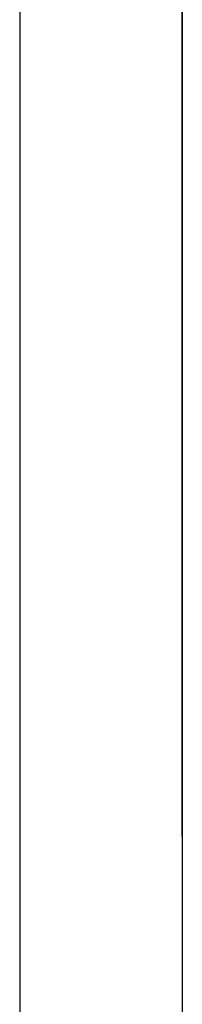
# Model space of a CAD drawing. Extents: x -338 to 45, y -64 to 198.
# Drawn here: x 6 to 7, y 173 to 175 of the extents above; entities that cross this region are included whole.
import ezdxf

# ---------------------------------------------------------------- set-up
doc = ezdxf.new("R2010")
doc.units = 0
doc.header["$MEASUREMENT"] = 0
doc.layers.add('STANDARDEBENE', color=7, linetype='CONTINUOUS')

msp = doc.modelspace()

# ---------------------------------------------------------------- linework, layer by layer
at = {"layer": 'STANDARDEBENE', "color": 7}
for points in [[(6.4933, 185.8998), (6.4933, 164.5595)], [(6.6931, 180.7493), (6.6931, 180.6336), (6.6931, 180.2911), (6.6931, 179.7434), (6.6931, 179.0213), (6.6931, 178.1676), (6.6931, 177.2312), (6.6931, 176.2673), (6.6931, 175.3309), (6.6931, 174.4765), (6.6931, 173.7558), (6.6931, 173.2073), (6.6931, 172.8649), (6.6931, 172.7485)], [(6.6931, 180.1313), (6.6931, 173.5257)], [(6.6931, 180.1313), (6.6931, 173.5257)], [(6.6931, 173.8812), (6.6931, 179.5505)], [(6.6931, 174.059), (6.6931, 179.5505)], [(6.6931, 173.8812), (6.6931, 179.5505)], [(6.6931, 173.8812), (6.6931, 179.5505)], [(6.6931, 173.8812), (6.6931, 179.5505)], [(6.6931, 174.4138), (6.6931, 179.5505)], [(6.6931, 173.8812), (6.6931, 179.5505)], [(6.6931, 173.8812), (6.6931, 179.5505)], [(6.6931, 174.236), (6.6931, 179.5505)], [(6.6931, 179.5505), (6.6931, 179.4533), (6.6931, 179.1708), (6.6931, 178.7202), (6.6931, 178.1331), (6.6931, 177.4496), (6.6931, 176.7151), (6.6931, 175.9827), (6.6931, 175.2992), (6.6931, 174.7115), (6.6931, 174.2609), (6.6931, 173.9777), (6.6931, 173.8812)], [(6.6931, 173.8812), (6.6931, 179.5312)], [(6.6931, 173.8812), (6.6931, 179.3541)], [(6.6931, 173.8812), (6.6931, 179.1763)], [(6.6931, 173.8812), (6.6931, 178.9979)], [(6.6931, 173.8812), (6.6931, 178.8201)], [(6.6931, 173.8812), (6.6931, 178.643)], [(6.6931, 173.8812), (6.6931, 178.4652)], [(6.6931, 173.8812), (6.6931, 178.2882)], [(6.6931, 173.8812), (6.6931, 178.1104)], [(6.6931, 173.8812), (6.6931, 178.0808)], [(6.6931, 178.0808), (6.6931, 173.8812)], [(6.6931, 173.8812), (6.6931, 177.9326)], [(6.6931, 173.8812), (6.6931, 177.7556)], [(6.6931, 173.8812), (6.6931, 177.5771)], [(6.6931, 173.8812), (6.6931, 177.4324)], [(6.6931, 173.8812), (6.6931, 177.3993)], [(6.6931, 173.8812), (6.6931, 177.389)], [(6.6931, 173.8812), (6.6931, 177.3463)], [(6.6931, 173.8812), (6.6931, 177.3022)], [(6.6931, 173.8812), (6.6931, 177.2581)], [(6.6931, 173.8812), (6.6931, 177.2223)], [(6.6931, 173.8812), (6.6931, 177.2126)], [(6.6931, 173.8812), (6.6931, 177.1671)], [(6.6931, 173.8812), (6.6931, 177.121)], [(6.6931, 173.8812), (6.6931, 177.0741)], [(6.6931, 173.8812), (6.6931, 177.0445)], [(6.6931, 173.8812), (6.6931, 177.0259)], [(6.6931, 173.8812), (6.6931, 176.9777)], [(6.6931, 173.8812), (6.6931, 176.9287)], [(6.6931, 173.8812), (6.6931, 176.8784)], [(6.6931, 173.8812), (6.6931, 176.8667)], [(6.6931, 173.8812), (6.6931, 176.8274)], [(6.6931, 173.8812), (6.6931, 176.7751)], [(6.6931, 174.2863), (6.6931, 176.7668)], [(6.6931, 173.8812), (6.6931, 176.7227)], [(6.6931, 176.7151), (6.6931, 173.8812)], [(6.6931, 176.7151), (6.6931, 173.8812)], [(6.6931, 174.2498), (6.6931, 176.7131)], [(6.6931, 173.8812), (6.6931, 176.711)], [(6.6931, 173.8812), (6.6931, 176.68)], [(6.6931, 173.8812), (6.6931, 176.669)], [(6.6931, 174.214), (6.6931, 176.66)], [(6.6931, 173.8812), (6.6931, 176.6483)], [(6.6931, 173.8812), (6.6931, 176.6166)], [(6.6931, 173.8833), (6.6931, 176.6139)], [(6.6931, 174.1775), (6.6931, 176.6063)], [(6.6931, 173.8812), (6.6931, 176.5849)], [(6.6931, 173.8853), (6.6931, 176.5574)], [(6.6931, 173.8812), (6.6931, 176.5539)], [(6.6931, 174.141), (6.6931, 176.5532)], [(6.6931, 173.8812), (6.6931, 176.5222)], [(6.6931, 173.8895), (6.6931, 176.5002)], [(6.6931, 174.1044), (6.6931, 176.4995)], [(6.6931, 174.0679), (6.6931, 176.4464)], [(6.6931, 173.8943), (6.6931, 176.443)], [(6.6931, 174.0321), (6.6931, 176.3927)], [(6.6931, 173.9005), (6.6931, 176.383)], [(6.6931, 173.9949), (6.6931, 176.3389)], [(6.6931, 173.9088), (6.6931, 176.321)], [(6.6931, 173.9591), (6.6931, 176.2859)], [(6.6931, 173.9177), (6.6931, 176.2583)], [(6.6931, 173.9225), (6.6931, 176.2321)], [(6.6931, 173.9294), (6.6931, 176.1936)], [(6.6931, 173.886), (6.6931, 176.1791)], [(6.6931, 173.9425), (6.6931, 176.1267)], [(6.6931, 173.8812), (6.6931, 176.1253)], [(6.6931, 173.8812), (6.6931, 176.0723)], [(6.6931, 173.9577), (6.6931, 176.0578)], [(6.6931, 173.8812), (6.6931, 176.0192)], [(6.6931, 173.9763), (6.6931, 175.9855)], [(6.6931, 173.8812), (6.6931, 175.9655)], [(6.6931, 174.522), (6.6931, 175.9379)], [(6.6931, 174.522), (6.6931, 175.9379)], [(6.6931, 174.522), (6.6931, 175.9379)], [(6.6931, 173.8812), (6.6931, 175.9117)], [(6.6931, 173.997), (6.6931, 175.9117)], [(6.6931, 174.4689), (6.6931, 175.8849)], [(6.6931, 174.4689), (6.6931, 175.8849)], [(6.6931, 174.4689), (6.6931, 175.8849)], [(6.6931, 173.5257), (6.6931, 175.8835)], [(6.6931, 173.8812), (6.6931, 175.8587)], [(6.6931, 173.5257), (6.6931, 175.8518)], [(6.6931, 174.0211), (6.6931, 175.8346)], [(6.6931, 174.4152), (6.6931, 175.8311)], [(6.6931, 174.4152), (6.6931, 175.8311)], [(6.6931, 174.4152), (6.6931, 175.8311)], [(6.6931, 173.5257), (6.6931, 175.8201)], [(6.6931, 173.8812), (6.6931, 175.8049)], [(6.6931, 173.5257), (6.6931, 175.7891)], [(6.6931, 174.5227), (6.6931, 175.7788)], [(6.6931, 174.3621), (6.6931, 175.7781)], [(6.6931, 174.3621), (6.6931, 175.7781)], [(6.6931, 174.3621), (6.6931, 175.7781)], [(6.6931, 173.5257), (6.6931, 175.7574)], [(6.6931, 174.0486), (6.6931, 175.7533)], [(6.6931, 173.8812), (6.6931, 175.7519)], [(6.6931, 174.4696), (6.6931, 175.7388)], [(6.6931, 173.5257), (6.6931, 175.7264)], [(6.6931, 174.3091), (6.6931, 175.7243)], [(6.6931, 174.3091), (6.6931, 175.7243)], [(6.6931, 174.3091), (6.6931, 175.7243)], [(6.6931, 174.4159), (6.6931, 175.6988)], [(6.6931, 173.8812), (6.6931, 175.6981)], [(6.6931, 173.5257), (6.6931, 175.694)], [(6.6931, 174.2553), (6.6931, 175.6713)], [(6.6931, 174.2553), (6.6931, 175.6713)], [(6.6931, 174.2553), (6.6931, 175.6713)], [(6.6931, 174.081), (6.6931, 175.6671)], [(6.6931, 173.5257), (6.6931, 175.663)], [(6.6931, 174.3628), (6.6931, 175.6589)], [(6.6931, 173.8812), (6.6931, 175.6451)], [(6.6931, 173.5257), (6.6931, 175.632)], [(6.6931, 174.3091), (6.6931, 175.6182)], [(6.6931, 174.2016), (6.6931, 175.6175)], [(6.6931, 174.2016), (6.6931, 175.6175)], [(6.6931, 174.2016), (6.6931, 175.6175)], [(6.6931, 173.5257), (6.6931, 175.5996)], [(6.6931, 173.8812), (6.6931, 175.5913)], [(6.6931, 174.256), (6.6931, 175.5783)], [(6.6931, 174.1196), (6.6931, 175.5755)], [(6.6931, 174.5055), (6.6931, 175.5714)], [(6.6931, 173.5257), (6.6931, 175.5686)], [(6.6931, 174.1479), (6.6931, 175.5645)], [(6.6931, 174.1479), (6.6931, 175.5645)], [(6.6931, 174.1479), (6.6931, 175.5645)], [(6.6931, 173.8812), (6.6931, 175.5486)], [(6.6931, 174.2023), (6.6931, 175.5383)], [(6.6931, 173.8812), (6.6931, 175.5383)], [(6.6931, 173.5257), (6.6931, 175.5369)], [(6.6931, 174.4689), (6.6931, 175.5348)], [(6.6931, 174.5158), (6.6931, 175.5162)], [(6.6931, 174.0948), (6.6931, 175.5107)], [(6.6931, 174.0948), (6.6931, 175.5107)], [(6.6931, 174.0948), (6.6931, 175.5107)], [(6.6931, 173.5257), (6.6931, 175.5059)], [(6.6931, 175.5011), (6.6931, 173.8812)], [(6.6931, 175.5011), (6.6931, 173.8812)], [(6.6931, 174.4324), (6.6931, 175.4976)], [(6.6931, 174.1492), (6.6931, 175.4976)], [(6.6931, 174.4848), (6.6931, 175.4846)], [(6.6931, 173.8812), (6.6931, 175.4839)], [(6.6931, 174.1658), (6.6931, 175.4756)], [(6.6931, 173.5257), (6.6931, 175.4735)], [(6.6931, 173.8812), (6.6931, 175.4653)], [(6.6931, 174.3966), (6.6931, 175.4618)], [(6.6931, 174.0955), (6.6931, 175.4584)], [(6.6931, 174.0417), (6.6931, 175.457)], [(6.6931, 174.0417), (6.6931, 175.457)], [(6.6931, 174.0417), (6.6931, 175.457)], [(6.6931, 174.4531), (6.6931, 175.4535)], [(6.6931, 173.8812), (6.6931, 175.4453)], [(6.6931, 173.5257), (6.6931, 175.4425)], [(6.6931, 173.8812), (6.6931, 175.4315)], [(6.6931, 174.3594), (6.6931, 175.4246)], [(6.6931, 174.4221), (6.6931, 175.4219)], [(6.6931, 174.0417), (6.6931, 175.4177)], [(6.6931, 173.8812), (6.6931, 175.415)], [(6.6931, 173.5257), (6.6931, 175.4115)], [(6.6931, 173.988), (6.6931, 175.4039)], [(6.6931, 173.988), (6.6931, 175.4039)], [(6.6931, 173.988), (6.6931, 175.4039)], [(6.6931, 174.3911), (6.6931, 175.3908)], [(6.6931, 174.3229), (6.6931, 175.3888)], [(6.6931, 173.8812), (6.6931, 175.3805)], [(6.6931, 173.5257), (6.6931, 175.3791)], [(6.6931, 173.9887), (6.6931, 175.3778)], [(6.6931, 173.8812), (6.6931, 175.3771)], [(6.6931, 174.2216), (6.6931, 175.3654)], [(6.6931, 174.3594), (6.6931, 175.3591)], [(6.6931, 173.8812), (6.6931, 175.3557)], [(6.6931, 173.9349), (6.6931, 175.3502)], [(6.6931, 173.8812), (6.6931, 173.9446), (6.6931, 175.3502)], [(6.6931, 173.9349), (6.6931, 175.3502)], [(6.6931, 173.5257), (6.6931, 175.3481)], [(6.6931, 173.9349), (6.6931, 175.3378)], [(6.6931, 173.8812), (6.6931, 175.3357)], [(6.6931, 174.3277), (6.6931, 175.3281)], [(6.6931, 173.8812), (6.6931, 175.324)], [(6.6931, 173.8812), (6.6931, 175.3213)], [(6.6931, 173.5257), (6.6931, 175.3164)], [(6.6931, 174.0817), (6.6931, 174.2209), (6.6931, 174.6343), (6.6931, 175.3164)], [(6.6931, 175.3164), (6.6931, 174.6343), (6.6931, 174.2209), (6.6931, 174.0817)], [(6.6931, 173.5257), (6.6931, 175.313)], [(6.6931, 173.8812), (6.6931, 175.3116)], [(6.6931, 173.8812), (6.6931, 175.304)], [(6.6931, 173.8812), (6.6931, 175.3006)], [(6.6931, 173.8812), (6.6931, 175.2992)], [(6.6931, 173.8812), (6.6931, 175.2992)], [(6.6931, 173.8812), (6.6931, 175.2992)], [(6.6931, 173.8812), (6.6931, 175.2992)], [(6.6931, 173.8812), (6.6931, 175.2992)], [(6.6931, 173.8812), (6.6931, 175.2992)], [(6.6931, 173.8812), (6.6931, 175.2992)], [(6.6931, 173.8812), (6.6931, 175.2992)], [(6.6931, 173.8812), (6.6931, 175.2992)], [(6.6931, 173.8812), (6.6931, 175.2992)], [(6.6931, 173.8812), (6.6931, 175.2992)], [(6.6931, 173.8812), (6.6931, 175.2992)], [(6.6931, 173.8812), (6.6931, 175.2992)], [(6.6931, 173.8812), (6.6931, 175.2992)], [(6.6931, 173.8812), (6.6931, 175.2992)], [(6.6931, 173.8812), (6.6931, 175.2992)], [(6.6931, 173.8812), (6.6931, 175.2992)], [(6.6931, 173.8812), (6.6931, 175.2992)], [(6.6931, 173.8812), (6.6931, 175.2992)], [(6.6931, 173.8812), (6.6931, 175.2971)], [(6.6931, 173.8812), (6.6931, 175.2971)], [(6.6931, 173.8812), (6.6931, 175.2971)], [(6.6931, 174.2967), (6.6931, 175.2964)], [(6.6931, 173.5257), (6.6931, 175.2923)], [(6.6931, 173.5257), (6.6931, 175.2854)], [(6.6931, 173.5257), (6.6931, 175.2723)], [(6.6931, 173.8812), (6.6931, 175.2703)], [(6.6931, 173.8812), (6.6931, 175.2675)], [(6.6931, 174.2643), (6.6931, 175.2648)], [(6.6931, 174.5034), (6.6931, 175.2544)], [(6.6931, 173.5257), (6.6931, 175.253)], [(6.6931, 173.5257), (6.6931, 175.2524)], [(6.6931, 174.471), (6.6931, 175.2455)], [(6.6931, 173.8812), (6.6931, 175.2434)], [(6.6931, 173.8812), (6.6931, 175.2434)], [(6.6931, 173.8812), (6.6931, 175.2434)], [(6.6931, 174.2939), (6.6931, 175.2406)], [(6.6931, 174.4393), (6.6931, 175.2372)], [(6.6931, 174.2333), (6.6931, 175.2331)], [(6.6931, 173.5257), (6.6931, 175.2331)], [(6.6931, 174.4083), (6.6931, 175.2282)], [(6.6931, 173.5257), (6.6931, 175.222)], [(6.6931, 174.3773), (6.6931, 175.22)], [(6.6931, 173.8812), (6.6931, 175.2179)], [(6.6931, 173.5257), (6.6931, 175.2145)], [(6.6931, 174.3456), (6.6931, 175.211)], [(6.6931, 174.3139), (6.6931, 175.2027)], [(6.6931, 174.2016), (6.6931, 175.2021)], [(6.6931, 173.5257), (6.6931, 175.1959)], [(6.6931, 174.2829), (6.6931, 175.1938)], [(6.6931, 173.5257), (6.6931, 175.191)], [(6.6931, 173.8812), (6.6931, 175.1903)], [(6.6931, 173.8812), (6.6931, 175.1903)], [(6.6931, 173.8812), (6.6931, 175.1903)], [(6.6931, 174.2505), (6.6931, 175.1855)], [(6.6931, 173.5257), (6.6931, 175.1772)], [(6.6931, 174.2188), (6.6931, 175.1772)], [(6.6931, 174.1706), (6.6931, 175.1704)], [(6.6931, 174.1878), (6.6931, 175.1683)], [(6.6931, 173.8812), (6.6931, 175.1642)], [(6.6931, 174.1568), (6.6931, 175.16)], [(6.6931, 173.5257), (6.6931, 175.1586)], [(6.6931, 173.5257), (6.6931, 175.158)], [(6.6931, 174.1251), (6.6931, 175.1518)], [(6.6931, 174.0934), (6.6931, 175.1428)], [(6.6931, 174.1389), (6.6931, 175.1394)], [(6.6931, 173.5257), (6.6931, 175.1394)], [(6.6931, 173.8812), (6.6931, 175.1366)], [(6.6931, 173.8812), (6.6931, 175.1366)], [(6.6931, 173.8812), (6.6931, 175.1366)], [(6.6931, 174.0624), (6.6931, 175.1352)], [(6.6931, 173.5257), (6.6931, 175.1276)], [(6.6931, 174.03), (6.6931, 175.1263)], [(6.6931, 173.5257), (6.6931, 175.1214)], [(6.6931, 173.999), (6.6931, 175.1173)], [(6.6931, 173.8812), (6.6931, 175.1104)], [(6.6931, 173.9673), (6.6931, 175.1097)], [(6.6931, 174.1086), (6.6931, 175.1077)], [(6.6931, 173.5257), (6.6931, 175.1042)], [(6.6931, 173.9363), (6.6931, 175.1008)], [(6.6931, 173.5257), (6.6931, 175.0959)], [(6.6931, 173.9046), (6.6931, 175.0939)], [(6.6931, 173.8812), (6.6931, 175.0904)], [(6.6931, 173.5257), (6.6931, 175.087)], [(6.6931, 173.8729), (6.6931, 175.0856)], [(6.6931, 174.3952), (6.6931, 175.0856)], [(6.6931, 173.8812), (6.6931, 175.0835)], [(6.6931, 173.8812), (6.6931, 175.0835)], [(6.6931, 173.8812), (6.6931, 175.0835)], [(6.6931, 174.0762), (6.6931, 175.0767)], [(6.6931, 173.8419), (6.6931, 175.0767)], [(6.6931, 173.5257), (6.6931, 175.0698)], [(6.6931, 173.8095), (6.6931, 175.0684)], [(6.6931, 173.5257), (6.6931, 175.0649)], [(6.6931, 173.7785), (6.6931, 175.0601)], [(6.6931, 173.8812), (6.6931, 175.0567)], [(6.6931, 173.5257), (6.6931, 175.0525)], [(6.6931, 173.7468), (6.6931, 175.0518)], [(6.6931, 174.0445), (6.6931, 175.045)], [(6.6931, 173.7158), (6.6931, 175.0436)], [(6.6931, 173.6841), (6.6931, 175.036)], [(6.6931, 173.5257), (6.6931, 175.036)], [(6.6931, 173.5257), (6.6931, 175.0332)], [(6.6931, 173.8812), (6.6931, 175.0298)], [(6.6931, 173.8812), (6.6931, 175.0298)], [(6.6931, 173.8812), (6.6931, 175.0298)], [(6.6931, 173.6524), (6.6931, 175.0277)], [(6.6931, 173.5257), (6.6931, 175.0202)], [(6.6931, 173.6214), (6.6931, 175.0202)], [(6.6931, 173.8812), (6.6931, 175.0146)], [(6.6931, 173.8812), (6.6931, 175.0146)], [(6.6931, 173.8812), (6.6931, 175.0146)], [(6.6931, 173.8812), (6.6931, 175.0146)], [(6.6931, 173.8812), (6.6931, 175.0146)], [(6.6931, 173.8812), (6.6931, 175.0146)], [(6.6931, 173.8812), (6.6931, 175.0146)], [(6.6931, 173.8812), (6.6931, 175.0146)], [(6.6931, 173.8812), (6.6931, 175.0146)], [(6.6931, 173.8812), (6.6931, 175.0146)], [(6.6931, 173.8812), (6.6931, 175.0146)], [(6.6931, 173.8812), (6.6931, 175.0146)], [(6.6931, 173.8812), (6.6931, 175.0146)], [(6.6931, 173.8812), (6.6931, 175.0146)], [(6.6931, 173.8812), (6.6931, 175.0146)], [(6.6931, 173.8812), (6.6931, 175.0146)], [(6.6931, 173.8812), (6.6931, 175.0146)], [(6.6931, 173.8812), (6.6931, 175.0146)], [(6.6931, 173.8812), (6.6931, 175.0146)], [(6.6931, 173.8812), (6.6931, 175.0146)], [(6.6931, 173.8812), (6.6931, 175.0146)], [(6.6931, 173.8812), (6.6931, 175.0146)], [(6.6931, 173.8812), (6.6931, 175.0146)], [(6.6931, 173.8812), (6.6931, 175.0146)], [(6.6931, 173.8812), (6.6931, 175.0146)], [(6.6931, 173.8812), (6.6931, 175.0146)], [(6.6931, 173.8812), (6.6931, 175.0146)], [(6.6931, 173.8812), (6.6931, 175.0146)], [(6.6931, 173.8812), (6.6931, 175.0146)], [(6.6931, 173.8812), (6.6931, 175.0146)], [(6.6931, 173.8812), (6.6931, 175.0146)], [(6.6931, 173.8812), (6.6931, 175.0146)], [(6.6931, 173.8812), (6.6931, 175.0146)], [(6.6931, 173.8812), (6.6931, 175.0146)], [(6.6931, 173.8812), (6.6931, 175.0146)], [(6.6931, 173.8812), (6.6931, 175.0146)], [(6.6931, 173.8812), (6.6931, 175.0146)], [(6.6931, 173.8812), (6.6931, 175.0146)], [(6.6931, 173.8812), (6.6931, 175.0146)], [(6.6931, 173.8812), (6.6931, 175.0146)], [(6.6931, 173.8812), (6.6931, 175.0146)], [(6.6931, 173.8812), (6.6931, 175.0146)], [(6.6931, 173.8812), (6.6931, 175.0146)], [(6.6931, 173.8812), (6.6931, 175.0146)], [(6.6931, 173.8812), (6.6931, 175.0146)], [(6.6931, 173.8812), (6.6931, 175.0146)], [(6.6931, 173.8812), (6.6931, 175.0146)], [(6.6931, 173.8812), (6.6931, 175.0146)], [(6.6931, 173.8812), (6.6931, 175.0146)], [(6.6931, 173.8812), (6.6931, 175.0146)], [(6.6931, 173.8812), (6.6931, 175.0146)], [(6.6931, 173.8812), (6.6931, 175.0146)], [(6.6931, 173.8812), (6.6931, 175.0146)], [(6.6931, 173.8812), (6.6931, 175.0146)], [(6.6931, 174.0135), (6.6931, 175.0133)], [(6.6931, 173.5891), (6.6931, 175.0119)], [(6.6931, 173.5257), (6.6931, 175.0043)], [(6.6931, 173.8812), (6.6931, 175.0043)], [(6.6931, 173.5581), (6.6931, 175.0043)], [(6.6931, 173.5257), (6.6931, 175.0015)], [(6.6931, 173.5264), (6.6931, 174.996)], [(6.6931, 173.5257), (6.6931, 174.9885)], [(6.6931, 173.5257), (6.6931, 174.9885)], [(6.6931, 173.9818), (6.6931, 174.9823)], [(6.6931, 173.5257), (6.6931, 174.9802)], [(6.6931, 173.8812), (6.6931, 174.9767)], [(6.6931, 173.8812), (6.6931, 174.9767)], [(6.6931, 173.8812), (6.6931, 174.9767)], [(6.6931, 173.5257), (6.6931, 174.9726)], [(6.6931, 173.5257), (6.6931, 174.9719)], [(6.6931, 173.5257), (6.6931, 174.9705)], [(6.6931, 173.5257), (6.6931, 174.965)], [(6.6931, 173.5257), (6.6931, 174.9568)], [(6.6931, 173.5257), (6.6931, 174.9568)], [(6.6931, 173.9508), (6.6931, 174.9499)], [(6.6931, 173.8812), (6.6931, 174.9499)], [(6.6931, 173.5257), (6.6931, 174.9492)], [(6.6931, 173.5257), (6.6931, 174.9409)], [(6.6931, 173.5257), (6.6931, 174.9409)], [(6.6931, 173.5257), (6.6931, 174.9382)], [(6.6931, 173.5257), (6.6931, 174.9333)], [(6.6931, 173.5257), (6.6931, 174.9258)], [(6.6931, 173.5257), (6.6931, 174.9258)], [(6.6931, 173.8812), (6.6931, 174.9237)], [(6.6931, 173.8812), (6.6931, 174.923)], [(6.6931, 173.8812), (6.6931, 174.923)], [(6.6931, 173.9191), (6.6931, 174.9189)], [(6.6931, 173.5257), (6.6931, 174.9182)], [(6.6931, 173.8812), (6.6931, 174.912)], [(6.6931, 173.5257), (6.6931, 174.9113)], [(6.6931, 173.5257), (6.6931, 174.9106)], [(6.6931, 173.5257), (6.6931, 174.9078)], [(6.6931, 173.5257), (6.6931, 174.903)], [(6.6931, 173.8812), (6.6931, 174.8968)], [(6.6931, 173.5257), (6.6931, 174.8968)], [(6.6931, 173.5257), (6.6931, 174.8954)], [(6.6931, 173.5257), (6.6931, 174.8879)], [(6.6931, 173.8881), (6.6931, 174.8872)], [(6.6931, 173.5257), (6.6931, 174.8823)], [(6.6931, 173.5257), (6.6931, 174.8803)], [(6.6931, 173.5257), (6.6931, 174.8755)], [(6.6931, 173.5257), (6.6931, 174.8734)], [(6.6931, 173.8812), (6.6931, 174.8699)], [(6.6931, 173.8812), (6.6931, 174.8699)], [(6.6931, 173.8812), (6.6931, 174.8699)], [(6.6931, 173.5257), (6.6931, 174.8686)], [(6.6931, 173.5257), (6.6931, 174.8651)], [(6.6931, 173.5257), (6.6931, 174.8582)], [(6.6931, 173.8812), (6.6931, 174.8562)], [(6.6931, 173.5257), (6.6931, 174.8534)], [(6.6931, 173.5257), (6.6931, 174.85)], [(6.6931, 173.5257), (6.6931, 174.8445)], [(6.6931, 173.5257), (6.6931, 174.8431)], [(6.6931, 173.8812), (6.6931, 174.8431)], [(6.6931, 173.5257), (6.6931, 174.8396)], [(6.6931, 173.5257), (6.6931, 174.8355)], [(6.6931, 173.5257), (6.6931, 174.8286)], [(6.6931, 173.5257), (6.6931, 174.8265)], [(6.6931, 173.8812), (6.6931, 174.8245)], [(6.6931, 173.5257), (6.6931, 174.821)], [(6.6931, 173.8812), (6.6931, 174.8169)], [(6.6931, 173.8812), (6.6931, 174.8162)], [(6.6931, 173.8812), (6.6931, 174.8162)], [(6.6931, 173.5257), (6.6931, 174.8141)], [(6.6931, 173.5257), (6.6931, 174.8134)], [(6.6931, 173.5257), (6.6931, 174.8128)], [(6.6931, 173.5257), (6.6931, 174.8072)], [(6.6931, 173.5257), (6.6931, 174.8004)], [(6.6931, 173.5257), (6.6931, 174.7997)], [(6.6931, 173.8812), (6.6931, 174.7935)], [(6.6931, 173.5257), (6.6931, 174.7928)], [(6.6931, 173.8812), (6.6931, 174.7907)], [(6.6931, 173.5257), (6.6931, 174.7866)], [(6.6931, 173.5257), (6.6931, 174.7859)], [(6.6931, 173.5257), (6.6931, 174.7811)], [(6.6931, 173.5257), (6.6931, 174.7783)], [(6.6931, 173.5257), (6.6931, 174.7735)], [(6.6931, 173.5257), (6.6931, 174.7714)], [(6.6931, 173.8812), (6.6931, 174.7631)], [(6.6931, 173.5257), (6.6931, 174.7631)], [(6.6931, 173.8812), (6.6931, 174.7631)], [(6.6931, 173.8812), (6.6931, 174.7631)], [(6.6931, 173.8812), (6.6931, 174.7618)], [(6.6931, 173.5257), (6.6931, 174.7597)], [(6.6931, 173.5257), (6.6931, 174.7563)], [(6.6931, 173.5257), (6.6931, 174.7501)], [(6.6931, 173.5257), (6.6931, 174.7501)], [(6.6931, 173.5257), (6.6931, 174.748)], [(6.6931, 173.5257), (6.6931, 174.7432)], [(6.6931, 173.8812), (6.6931, 174.7363)], [(6.6931, 173.5257), (6.6931, 174.7363)], [(6.6931, 173.5257), (6.6931, 174.7363)], [(6.6931, 173.8812), (6.6931, 174.7349)], [(6.6931, 173.8812), (6.6931, 174.7308)], [(6.6931, 173.5257), (6.6931, 174.7294)], [(6.6931, 173.5257), (6.6931, 174.7239)], [(6.6931, 173.5257), (6.6931, 174.7225)], [(6.6931, 173.5257), (6.6931, 174.7177)], [(6.6931, 173.5257), (6.6931, 174.7156)], [(6.6931, 173.5257), (6.6931, 174.7122)], [(6.6931, 173.8812), (6.6931, 174.7101)], [(6.6931, 173.8812), (6.6931, 174.7094)], [(6.6931, 173.8812), (6.6931, 174.7094)], [(6.6931, 173.5257), (6.6931, 174.7087)], [(6.6931, 173.5257), (6.6931, 174.7018)], [(6.6931, 173.5257), (6.6931, 174.6998)], [(6.6931, 173.8812), (6.6931, 174.6984)], [(6.6931, 173.5257), (6.6931, 174.6956)], [(6.6931, 173.5257), (6.6931, 174.6887)], [(6.6931, 173.5257), (6.6931, 174.688)], [(6.6931, 173.5257), (6.6931, 174.6874)], [(6.6931, 173.8812), (6.6931, 174.6832)], [(6.6931, 173.5257), (6.6931, 174.6818)], [(6.6931, 173.5257), (6.6931, 174.6763)], [(6.6931, 173.5257), (6.6931, 174.675)], [(6.6931, 173.5257), (6.6931, 174.6688)], [(6.6931, 173.8812), (6.6931, 174.6674)], [(6.6931, 173.5257), (6.6931, 174.6653)], [(6.6931, 173.5257), (6.6931, 174.6619)], [(6.6931, 173.8812), (6.6931, 174.6564)], [(6.6931, 173.8812), (6.6931, 174.6564)], [(6.6931, 173.8812), (6.6931, 174.6564)], [(6.6931, 173.5257), (6.6931, 174.655)], [(6.6931, 173.5257), (6.6931, 174.655)], [(6.6931, 173.5257), (6.6931, 174.6543)], [(6.6931, 173.5257), (6.6931, 174.6495)], [(6.6931, 173.5257), (6.6931, 174.6426)], [(6.6931, 173.5257), (6.6931, 174.6426)], [(6.6931, 173.8812), (6.6931, 174.6357)], [(6.6931, 173.5257), (6.6931, 174.6357)], [(6.6931, 173.5257), (6.6931, 174.6322)], [(6.6931, 173.8812), (6.6931, 174.6295)], [(6.6931, 173.5257), (6.6931, 174.6295)], [(6.6931, 173.5257), (6.6931, 174.624)], [(6.6931, 173.5257), (6.6931, 174.624)], [(6.6931, 173.5257), (6.6931, 174.6212)], [(6.6931, 173.5257), (6.6931, 174.6171)], [(6.6931, 173.5257), (6.6931, 174.6102)], [(6.6931, 173.5257), (6.6931, 174.6102)], [(6.6931, 173.8812), (6.6931, 174.6047)], [(6.6931, 173.5257), (6.6931, 174.604)], [(6.6931, 173.8812), (6.6931, 174.6026)], [(6.6931, 173.8812), (6.6931, 174.6019)], [(6.6931, 173.8812), (6.6931, 174.6019)], [(6.6931, 173.5257), (6.6931, 174.5992)], [(6.6931, 173.5257), (6.6931, 174.5978)], [(6.6931, 173.5257), (6.6931, 174.5923)], [(6.6931, 173.5257), (6.6931, 174.5916)], [(6.6931, 173.5257), (6.6931, 174.5895)], [(6.6931, 173.5257), (6.6931, 174.5854)], [(6.6931, 173.5257), (6.6931, 174.5799)], [(6.6931, 173.5257), (6.6931, 174.5792)], [(6.6931, 173.8812), (6.6931, 174.5771)], [(6.6931, 173.8812), (6.6931, 174.573)], [(6.6931, 173.5257), (6.6931, 174.573)], [(6.6931, 173.5257), (6.6931, 174.5702)], [(6.6931, 173.5257), (6.6931, 174.5668)], [(6.6931, 173.5257), (6.6931, 174.562)], [(6.6931, 173.5257), (6.6931, 174.5613)], [(6.6931, 173.5257), (6.6931, 174.5592)], [(6.6931, 173.8812), (6.6931, 174.5564)], [(6.6931, 173.5257), (6.6931, 174.5551)], [(6.6931, 173.5257), (6.6931, 174.5496)], [(6.6931, 173.5257), (6.6931, 174.5496)], [(6.6931, 173.8812), (6.6931, 174.5496)], [(6.6931, 173.8812), (6.6931, 174.5496)], [(6.6931, 173.8812), (6.6931, 174.5496)], [(6.6931, 173.5257), (6.6931, 174.5427)], [(6.6931, 173.8812), (6.6931, 174.5413)], [(6.6931, 173.5257), (6.6931, 174.5392)], [(6.6931, 173.5257), (6.6931, 174.5365)], [(6.6931, 173.5257), (6.6931, 174.5309)], [(6.6931, 173.5257), (6.6931, 174.5296)], [(6.6931, 173.5257), (6.6931, 174.5296)], [(6.6931, 173.5257), (6.6931, 174.5247)], [(6.6931, 173.8812), (6.6931, 174.5227)], [(6.6931, 173.5257), (6.6931, 174.5206)], [(6.6931, 173.5257), (6.6931, 174.5192)], [(6.6931, 173.5257), (6.6931, 174.5137)], [(6.6931, 173.5257), (6.6931, 174.5117)], [(6.6931, 173.8812), (6.6931, 174.5103)], [(6.6931, 173.5257), (6.6931, 174.5075)], [(6.6931, 173.5257), (6.6931, 174.5034)], [(6.6931, 173.5257), (6.6931, 174.502)], [(6.6931, 173.5257), (6.6931, 174.4972)], [(6.6931, 173.5257), (6.6931, 174.4965)], [(6.6931, 173.8812), (6.6931, 174.4958)], [(6.6931, 173.8812), (6.6931, 174.4951)], [(6.6931, 173.8812), (6.6931, 174.4951)], [(6.6931, 173.5257), (6.6931, 174.4944)], [(6.6931, 173.5257), (6.6931, 174.4903)], [(6.6931, 173.5257), (6.6931, 174.4848)], [(6.6931, 173.5257), (6.6931, 174.4848)], [(6.6931, 173.8812), (6.6931, 174.4793)], [(6.6931, 173.5257), (6.6931, 174.4793)], [(6.6931, 173.5257), (6.6931, 174.4765)], [(6.6931, 173.5257), (6.6931, 174.4738)], [(6.6931, 173.8812), (6.6931, 174.4696)], [(6.6931, 173.5257), (6.6931, 174.4676)], [(6.6931, 173.5257), (6.6931, 174.4669)], [(6.6931, 173.5257), (6.6931, 174.4669)], [(6.6931, 173.5257), (6.6931, 174.462)], [(6.6931, 173.5257), (6.6931, 174.4593)], [(6.6931, 173.5257), (6.6931, 174.4565)], [(6.6931, 173.5257), (6.6931, 174.4517)], [(6.6931, 173.5257), (6.6931, 174.451)], [(6.6931, 173.8812), (6.6931, 174.4483)], [(6.6931, 173.5257), (6.6931, 174.4462)], [(6.6931, 173.8812), (6.6931, 174.4421)], [(6.6931, 173.8812), (6.6931, 174.4421)], [(6.6931, 173.8812), (6.6931, 174.4421)], [(6.6931, 173.5257), (6.6931, 174.4421)], [(6.6931, 173.5257), (6.6931, 174.4414)], [(6.6931, 173.5257), (6.6931, 174.4359)], [(6.6931, 173.5257), (6.6931, 174.4345)], [(6.6931, 173.5257), (6.6931, 174.4345)], [(6.6931, 173.5257), (6.6931, 174.431)], [(6.6931, 173.5257), (6.6931, 174.4269)], [(6.6931, 173.5257), (6.6931, 174.4255)], [(6.6931, 173.5257), (6.6931, 174.42)], [(6.6931, 173.5257), (6.6931, 174.4186)], [(6.6931, 173.8812), (6.6931, 174.4159)], [(6.6931, 173.8812), (6.6931, 174.4159)], [(6.6931, 173.5257), (6.6931, 174.4145)], [(6.6931, 173.5257), (6.6931, 174.4104)], [(6.6931, 173.5257), (6.6931, 174.409)], [(6.6931, 173.5257), (6.6931, 174.4035)], [(6.6931, 173.5257), (6.6931, 174.4035)], [(6.6931, 173.5257), (6.6931, 174.4035)], [(6.6931, 173.5257), (6.6931, 174.3987)], [(6.6931, 173.5257), (6.6931, 174.3952)], [(6.6931, 173.5257), (6.6931, 174.3938)], [(6.6931, 173.5257), (6.6931, 174.389)], [(6.6931, 173.8812), (6.6931, 174.389)], [(6.6931, 173.5257), (6.6931, 174.3883)], [(6.6931, 173.8812), (6.6931, 174.3883)], [(6.6931, 173.8812), (6.6931, 174.3883)], [(6.6931, 173.8812), (6.6931, 174.3849)], [(6.6931, 173.5257), (6.6931, 174.3842)], [(6.6931, 173.5257), (6.6931, 174.3814)], [(6.6931, 173.8812), (6.6931, 174.3794)], [(6.6931, 173.5257), (6.6931, 174.3794)], [(6.6931, 173.5257), (6.6931, 174.3745)], [(6.6931, 173.5257), (6.6931, 174.3745)], [(6.6931, 173.5257), (6.6931, 174.3718)], [(6.6931, 173.5257), (6.6931, 174.3697)], [(6.6931, 173.5257), (6.6931, 174.3663)], [(6.6931, 173.5257), (6.6931, 174.3642)], [(6.6931, 173.8812), (6.6931, 174.3628)], [(6.6931, 173.5257), (6.6931, 174.3594)], [(6.6931, 173.5257), (6.6931, 174.3594)], [(6.6931, 173.5257), (6.6931, 174.3539)], [(6.6931, 173.5257), (6.6931, 174.3525)], [(6.6931, 173.8812), (6.6931, 174.3525)], [(6.6931, 173.5257), (6.6931, 174.3497)], [(6.6931, 173.5257), (6.6931, 174.3456)], [(6.6931, 173.5257), (6.6931, 174.3449)], [(6.6931, 173.5257), (6.6931, 174.3408)], [(6.6931, 173.5257), (6.6931, 174.3408)], [(6.6931, 173.5257), (6.6931, 174.3387)], [(6.6931, 173.5257), (6.6931, 174.336)], [(6.6931, 173.8812), (6.6931, 174.336)], [(6.6931, 173.8812), (6.6931, 174.336)], [(6.6931, 173.8812), (6.6931, 174.336)], [(6.6931, 173.5257), (6.6931, 174.3325)], [(6.6931, 173.5257), (6.6931, 174.3318)], [(6.6931, 173.5257), (6.6931, 174.3277)], [(6.6931, 173.5257), (6.6931, 174.327)], [(6.6931, 173.8812), (6.6931, 174.3222)], [(6.6931, 173.5257), (6.6931, 174.3222)], [(6.6931, 173.5257), (6.6931, 174.3208)], [(6.6931, 173.5257), (6.6931, 174.3174)], [(6.6931, 173.5257), (6.6931, 174.3139)], [(6.6931, 173.5257), (6.6931, 174.3139)], [(6.6931, 173.5257), (6.6931, 174.3091)], [(6.6931, 173.5257), (6.6931, 174.3091)], [(6.6931, 173.8812), (6.6931, 174.3091)], [(6.6931, 173.5257), (6.6931, 174.3084)], [(6.6931, 173.5257), (6.6931, 174.3043)], [(6.6931, 173.5257), (6.6931, 174.3015)], [(6.6931, 173.5257), (6.6931, 174.3001)], [(6.6931, 173.5257), (6.6931, 174.2953)], [(6.6931, 173.5257), (6.6931, 174.2953)], [(6.6931, 173.5257), (6.6931, 174.2912)], [(6.6931, 173.8812), (6.6931, 174.2898)], [(6.6931, 173.5257), (6.6931, 174.2898)], [(6.6931, 173.5257), (6.6931, 174.2877)], [(6.6931, 173.5257), (6.6931, 174.2843)], [(6.6931, 173.5257), (6.6931, 174.2829)], [(6.6931, 173.8812), (6.6931, 174.2829)], [(6.6931, 173.8812), (6.6931, 174.2822)], [(6.6931, 173.8812), (6.6931, 174.2822)], [(6.6931, 173.5257), (6.6931, 174.2795)], [(6.6931, 173.5257), (6.6931, 174.2795)], [(6.6931, 173.5257), (6.6931, 174.2767)], [(6.6931, 173.5257), (6.6931, 174.2746)], [(6.6931, 173.5257), (6.6931, 174.2733)], [(6.6931, 173.5257), (6.6931, 174.2712)], [(6.6931, 173.5257), (6.6931, 174.2677)], [(6.6931, 173.5257), (6.6931, 174.2671)], [(6.6931, 173.5257), (6.6931, 174.2629)], [(6.6931, 173.5257), (6.6931, 174.2622)], [(6.6931, 173.5257), (6.6931, 174.2588)], [(6.6931, 173.8812), (6.6931, 174.2588)], [(6.6931, 173.5257), (6.6931, 174.2567)], [(6.6931, 173.8812), (6.6931, 174.256)], [(6.6931, 173.5257), (6.6931, 174.2547)], [(6.6931, 173.5257), (6.6931, 174.2512)], [(6.6931, 173.5257), (6.6931, 174.2505)], [(6.6931, 173.5257), (6.6931, 174.2471)], [(6.6931, 173.5257), (6.6931, 174.2464)], [(6.6931, 173.5257), (6.6931, 174.2464)], [(6.6931, 173.5257), (6.6931, 174.2436)], [(6.6931, 173.5257), (6.6931, 174.2422)], [(6.6931, 173.5257), (6.6931, 174.2395)], [(6.6931, 173.5257), (6.6931, 174.2367)], [(6.6931, 173.5257), (6.6931, 174.2354)], [(6.6931, 173.5257), (6.6931, 174.2326)], [(6.6931, 173.5257), (6.6931, 174.2326)], [(6.6931, 173.8812), (6.6931, 174.2292)], [(6.6931, 173.5257), (6.6931, 174.2292)], [(6.6931, 173.8812), (6.6931, 174.2285)], [(6.6931, 173.8812), (6.6931, 174.2285)], [(6.6931, 173.5257), (6.6931, 174.2278)], [(6.6931, 173.8812), (6.6931, 174.2278)], [(6.6931, 173.5257), (6.6931, 174.2257)], [(6.6931, 173.5257), (6.6931, 174.223)], [(6.6931, 173.5257), (6.6931, 174.2216)], [(6.6931, 173.5257), (6.6931, 174.2181)], [(6.6931, 173.5257), (6.6931, 174.2181)], [(6.6931, 173.5257), (6.6931, 174.214)], [(6.6931, 173.5257), (6.6931, 174.214)], [(6.6931, 173.5257), (6.6931, 174.214)], [(6.6931, 173.5257), (6.6931, 174.2106)], [(6.6931, 173.5257), (6.6931, 174.2092)], [(6.6931, 173.5257), (6.6931, 174.2071)], [(6.6931, 173.5257), (6.6931, 174.205)], [(6.6931, 173.5257), (6.6931, 174.2037)], [(6.6931, 173.8812), (6.6931, 174.2023)], [(6.6931, 173.8812), (6.6931, 174.2016)], [(6.6931, 173.5257), (6.6931, 174.2009)], [(6.6931, 173.5257), (6.6931, 174.2009)], [(6.6931, 173.5257), (6.6931, 174.1982)], [(6.6931, 173.5257), (6.6931, 174.1968)], [(6.6931, 173.8812), (6.6931, 174.1968)], [(6.6931, 173.5257), (6.6931, 174.1947)], [(6.6931, 173.5257), (6.6931, 174.1933)], [(6.6931, 173.5257), (6.6931, 174.192)], [(6.6931, 173.5257), (6.6931, 174.1885)], [(6.6931, 173.5257), (6.6931, 174.1878)], [(6.6931, 173.5257), (6.6931, 174.1851)], [(6.6931, 173.5257), (6.6931, 174.1851)], [(6.6931, 173.5257), (6.6931, 174.183)], [(6.6931, 173.5257), (6.6931, 174.1816)], [(6.6931, 173.5257), (6.6931, 174.1809)], [(6.6931, 173.5257), (6.6931, 174.1782)], [(6.6931, 173.5257), (6.6931, 174.1768)], [(6.6931, 173.8812), (6.6931, 174.1761)], [(6.6931, 173.5257), (6.6931, 174.1761)], [(6.6931, 173.8812), (6.6931, 174.1747)], [(6.6931, 173.8812), (6.6931, 174.1747)], [(6.6931, 173.5257), (6.6931, 174.1733)], [(6.6931, 173.5257), (6.6931, 174.1727)], [(6.6931, 173.5257), (6.6931, 174.1706)], [(6.6931, 173.5257), (6.6931, 174.1706)], [(6.6931, 173.5257), (6.6931, 174.1678)], [(6.6931, 173.5257), (6.6931, 174.1665)], [(6.6931, 173.5257), (6.6931, 174.1644)], [(6.6931, 173.8812), (6.6931, 174.1644)], [(6.6931, 173.5257), (6.6931, 174.1637)], [(6.6931, 173.5257), (6.6931, 174.1616)], [(6.6931, 173.5257), (6.6931, 174.1596)], [(6.6931, 173.5257), (6.6931, 174.1589)], [(6.6931, 173.5257), (6.6931, 174.1568)], [(6.6931, 173.5257), (6.6931, 174.1561)], [(6.6931, 173.5257), (6.6931, 174.1541)], [(6.6931, 173.5257), (6.6931, 174.1534)], [(6.6931, 173.5257), (6.6931, 174.1513)], [(6.6931, 173.5257), (6.6931, 174.1506)], [(6.6931, 173.5257), (6.6931, 174.1506)], [(6.6931, 173.8812), (6.6931, 174.1492)], [(6.6931, 173.5257), (6.6931, 174.1479)], [(6.6931, 173.5257), (6.6931, 174.1472)], [(6.6931, 173.5257), (6.6931, 174.1458)], [(6.6931, 173.5257), (6.6931, 174.1444)], [(6.6931, 173.5257), (6.6931, 174.1437)], [(6.6931, 173.5257), (6.6931, 174.1417)], [(6.6931, 173.5257), (6.6931, 174.1417)], [(6.6931, 173.5257), (6.6931, 174.1389)], [(6.6931, 173.5257), (6.6931, 174.1389)], [(6.6931, 173.5257), (6.6931, 174.1368)], [(6.6931, 173.5257), (6.6931, 174.1361)], [(6.6931, 173.5257), (6.6931, 174.1341)], [(6.6931, 173.5257), (6.6931, 174.1334)], [(6.6931, 173.8812), (6.6931, 174.1327)], [(6.6931, 173.5257), (6.6931, 174.132)], [(6.6931, 173.5257), (6.6931, 174.1313)], [(6.6931, 173.5257), (6.6931, 174.1299)], [(6.6931, 173.5257), (6.6931, 174.1286)], [(6.6931, 173.5257), (6.6931, 174.1279)], [(6.6931, 173.5257), (6.6931, 174.1251)], [(6.6931, 173.5257), (6.6931, 174.1251)], [(6.6931, 173.5257), (6.6931, 174.1237)], [(6.6931, 173.5257), (6.6931, 174.1237)], [(6.6931, 173.8812), (6.6931, 174.1224)], [(6.6931, 173.8812), (6.6931, 174.1224)], [(6.6931, 173.8812), (6.6931, 174.1224)], [(6.6931, 173.5257), (6.6931, 174.1224)], [(6.6931, 173.5257), (6.6931, 174.1217)], [(6.6931, 173.5257), (6.6931, 174.1203)], [(6.6931, 173.5257), (6.6931, 174.1203)], [(6.6931, 173.5257), (6.6931, 174.1196)], [(6.6931, 173.5257), (6.6931, 174.1182)], [(6.6931, 173.5257), (6.6931, 174.1175)], [(6.6931, 173.5257), (6.6931, 174.1155)], [(6.6931, 173.5257), (6.6931, 174.1155)], [(6.6931, 173.5257), (6.6931, 174.1141)], [(6.6931, 173.5257), (6.6931, 174.1134)], [(6.6931, 173.5257), (6.6931, 174.112)], [(6.6931, 173.5257), (6.6931, 174.1113)], [(6.6931, 173.5257), (6.6931, 174.1106)], [(6.6931, 173.5257), (6.6931, 174.1093)], [(6.6931, 173.5257), (6.6931, 174.1086)], [(6.6931, 173.5257), (6.6931, 174.1072)], [(6.6931, 173.5257), (6.6931, 174.1072)], [(6.6931, 173.5257), (6.6931, 174.1051)], [(6.6931, 173.5257), (6.6931, 174.1051)], [(6.6931, 173.5257), (6.6931, 174.1044)], [(6.6931, 173.5257), (6.6931, 174.1038)], [(6.6931, 173.5257), (6.6931, 174.1031)], [(6.6931, 173.5257), (6.6931, 174.1024)], [(6.6931, 173.5257), (6.6931, 174.1017)], [(6.6931, 173.5257), (6.6931, 174.1017)], [(6.6931, 173.8812), (6.6931, 174.1017)], [(6.6931, 173.5257), (6.6931, 174.1003)], [(6.6931, 173.5257), (6.6931, 174.1003)], [(6.6931, 173.5257), (6.6931, 174.0989)], [(6.6931, 173.5257), (6.6931, 174.0982)], [(6.6931, 173.5257), (6.6931, 174.0976)], [(6.6931, 173.5257), (6.6931, 174.0969)], [(6.6931, 173.5257), (6.6931, 174.0969)], [(6.6931, 173.8812), (6.6931, 174.0955)], [(6.6931, 173.5257), (6.6931, 174.0948)], [(6.6931, 173.5257), (6.6931, 174.0948)], [(6.6931, 173.5257), (6.6931, 174.0934)], [(6.6931, 173.5257), (6.6931, 174.0934)], [(6.6931, 173.5257), (6.6931, 174.0934)], [(6.6931, 173.5257), (6.6931, 174.0934)], [(6.6931, 173.5257), (6.6931, 174.0914)], [(6.6931, 173.5257), (6.6931, 174.0914)], [(6.6931, 173.5257), (6.6931, 174.0914)], [(6.6931, 173.5257), (6.6931, 174.0914)], [(6.6931, 173.5257), (6.6931, 174.09)], [(6.6931, 173.5257), (6.6931, 174.09)], [(6.6931, 173.5257), (6.6931, 174.09)], [(6.6931, 173.5257), (6.6931, 174.0893)], [(6.6931, 173.5257), (6.6931, 174.0886)], [(6.6931, 173.5257), (6.6931, 174.0886)], [(6.6931, 173.5257), (6.6931, 174.0886)], [(6.6931, 173.5257), (6.6931, 174.0879)], [(6.6931, 173.5257), (6.6931, 174.0879)], [(6.6931, 173.5257), (6.6931, 174.0865)], [(6.6931, 173.5257), (6.6931, 174.0865)], [(6.6931, 173.5257), (6.6931, 174.0865)], [(6.6931, 173.5257), (6.6931, 174.0865)], [(6.6931, 173.5257), (6.6931, 174.0852)], [(6.6931, 173.5257), (6.6931, 174.0845)], [(6.6931, 173.5257), (6.6931, 174.0845)], [(6.6931, 173.5257), (6.6931, 174.0845)], [(6.6931, 173.5257), (6.6931, 174.0845)], [(6.6931, 173.5257), (6.6931, 174.0845)], [(6.6931, 173.5257), (6.6931, 174.0845)], [(6.6931, 173.5257), (6.6931, 174.0845)], [(6.6931, 173.5257), (6.6931, 174.0838)], [(6.6931, 173.5257), (6.6931, 174.0838)], [(6.6931, 173.5257), (6.6931, 174.0838)], [(6.6931, 173.5257), (6.6931, 174.0831)], [(6.6931, 173.5257), (6.6931, 174.0831)], [(6.6931, 173.5257), (6.6931, 174.0831)], [(6.6931, 173.5257), (6.6931, 174.0831)], [(6.6931, 173.5257), (6.6931, 174.0831)], [(6.6931, 173.5257), (6.6931, 174.0831)], [(6.6931, 173.5257), (6.6931, 174.0831)], [(6.6931, 173.5257), (6.6931, 174.0831)], [(6.6931, 173.5257), (6.6931, 174.0831)], [(6.6931, 173.5257), (6.6931, 174.0831)], [(6.6931, 173.8812), (6.6931, 174.07)], [(6.6931, 173.8812), (6.6931, 174.0693)], [(6.6931, 173.8812), (6.6931, 174.0679)], [(6.6931, 173.8812), (6.6931, 174.0679)], [(6.6931, 173.5257), (6.6931, 174.0562)], [(6.6931, 173.8812), (6.6931, 174.0424)], [(6.6931, 173.8812), (6.6931, 174.039)], [(6.6931, 173.5257), (6.6931, 174.0259)], [(6.6931, 173.8812), (6.6931, 174.0238)], [(6.6931, 173.8812), (6.6931, 174.0149)], [(6.6931, 173.8812), (6.6931, 174.0149)], [(6.6931, 173.8812), (6.6931, 174.0149)], [(6.6931, 173.8812), (6.6931, 174.0073)], [(6.6931, 173.5257), (6.6931, 173.9935)], [(6.6931, 173.8812), (6.6931, 173.9887)], [(6.6931, 173.8812), (6.6931, 173.9763)], [(6.6931, 173.8812), (6.6931, 173.9625)], [(6.6931, 173.5257), (6.6931, 173.9625)], [(6.6931, 173.8812), (6.6931, 173.9611)], [(6.6931, 173.8812), (6.6931, 173.9611)], [(6.6931, 173.8812), (6.6931, 173.9356)], [(6.6931, 173.5257), (6.6931, 173.9308)], [(6.6931, 173.8812), (6.6931, 173.9129)], [(6.6931, 173.8812), (6.6931, 173.9088)], [(6.6931, 173.8812), (6.6931, 173.9088)], [(6.6931, 173.8812), (6.6931, 173.9088)], [(6.6931, 173.5257), (6.6931, 173.8998)], [(6.6931, 173.5257), (6.6931, 173.8681)], [(6.6931, 173.5257), (6.6931, 173.8364)], [(6.6931, 173.5257), (6.6931, 173.8054)], [(6.6931, 173.5257), (6.6931, 173.773)], [(6.6931, 173.5257), (6.6931, 173.742)], [(6.6931, 173.5257), (6.6931, 173.7103)], [(6.6931, 173.5257), (6.6931, 173.6793)], [(6.6931, 173.5257), (6.6931, 173.6476)], [(6.6931, 173.5257), (6.6931, 173.6159)], [(6.6931, 173.5257), (6.6931, 173.5849)], [(6.6931, 173.5257), (6.6931, 173.5525)]]:
    msp.add_lwpolyline(points, dxfattribs=at)

doc.saveas('drawing.dxf')
